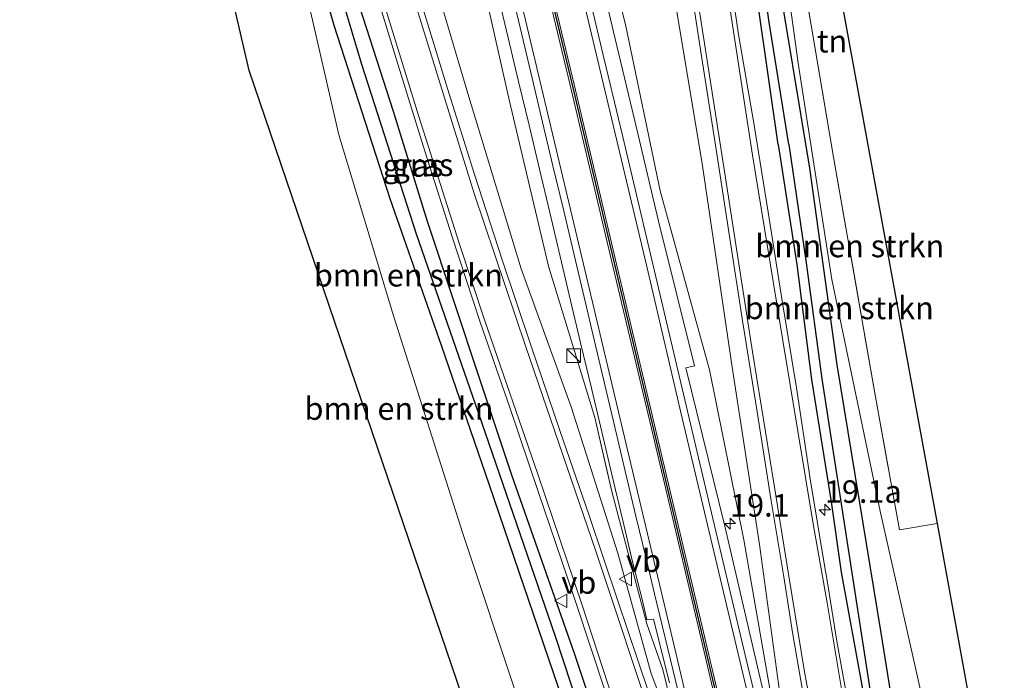
# Model space of a CAD drawing. Units: metres. Extents: x 238110 to 239596, y 493750 to 500000.
# Drawn here: x 239041 to 239151, y 498182 to 498256 of the extents above; entities that cross this region are included whole.
import ezdxf
from ezdxf.enums import TextEntityAlignment as Align

# ---------------------------------------------------------------- set-up
doc = ezdxf.new("R2010")
doc.units = ezdxf.units.M
doc.linetypes.add('IE-TERREINAFSCHEIDING', pattern=[10, 8, -2])
doc.layers.get('0').update_dxf_attribs({"lineweight": 25})
for name, color, linetype, lineweight in [('B-ME-AM-KILOMETR-S-B1', 7, 'Continuous', 18), ('B-ME-GR-BOMENSTRUIKEN-GV-B6', 93, 'Continuous', 18), ('B-ME-GW-INSTEEKWATERGANG-L-B1', 10, 'Continuous', 25), ('B-ME-GW-KRUINLIJN-L-B1', 93, 'Continuous', 18), ('B-ME-GW-TEENLIJN-L-B1', 93, 'Continuous', 18), ('B-ME-GW-WATERGANG-GREPPEL-L-B1', 10, 'Continuous', 25), ('B-ME-IE-GRASLAND-GV-B6', 93, 'Continuous', 18), ('B-ME-IE-GRONDWERKLIJN-GROND_INGERICHT-GV-B6', 253, 'Continuous', 18), ('B-ME-IE-INRICHTINGSELEMENT-S-B1', 253, 'Continuous', 18), ('B-ME-IE-TERREINAFSCHEIDING-RASTERHEKWERK-L-B1', 8, 'IE-TERREINAFSCHEIDING', 18), ('B-ME-KG-KADASTRAAL-OPNAMEDTMGRENS-L-B1', 10, 'Continuous', 25), ('B-ME-VH-VERH_SOORT-BITUMEN-GV-B6', 8, 'IE-TERREINAFSCHEIDING-NATUURLIJK-HOUTWAL', 18), ('B-ME-VH-VERH_SOORT-GV-B6', 8, 'Continuous', 18), ('B-ME-VW-MARKERING-STREEP-015-L-B1', 7, 'Continuous', 18), ('B-ME-VW-MEUBILAIR_WEGMEUBILAIR-VERKEERSBORD-S-B1', 8, 'Continuous', 18)]:
    doc.layers.add(name, color=color, linetype=linetype, lineweight=lineweight)
doc.layers.add('B-ME-VW-MARKERING-GROENESTREEP-L-B1', color=3, linetype='Continuous')
doc.styles.add('NLCS-ISO', font='NLCS-ISO.TTF')
doc.linetypes.add('IE-TERREINAFSCHEIDING-NATUURLIJK-HOUTWAL', pattern='A,7,-1.5,[67,NLCS.SHX,S=0.75,R=45,X=0,Y=0],-1.5,7,-1.5,[70,NLCS.SHX,S=0.75,R=0,X=0,Y=0],-1.5', length=20)

# ---------------------------------------------------------------- blocks, each defined once
blk = doc.blocks.new('kast')
blk.add_line((-0.75, -0.75), (0.75, 0.75))
blk.add_lwpolyline([(-0.75, 0.75), (0.75, 0.75), (0.75, -0.75), (-0.75, -0.75)], close=True)
blk = doc.blocks.new('verkeersbord')
for p, q in [((0, 0.75), (-0.75, -0.625)), ((0.75, -0.625), (0, 0.75)), ((-0.75, -0.625), (0.75, -0.625))]:
    blk.add_line(p, q)
blk = doc.blocks.new('hecto')
for p, q in [((0, 0.625), (-0.625, 0)), ((0, -0.625), (0, 0.625)), ((-0.625, 0), (0.625, 0)), ((0.625, 0), (0, -0.625))]:
    blk.add_line(p, q)

msp = doc.modelspace()

# ---------------------------------------------------------------- linework, layer by layer
at = {"layer": 'B-ME-GR-BOMENSTRUIKEN-GV-B6'}
for points in [[(239103.152, 498157.438, 13.552), (239096.478, 498180.41, 13.708), (239090.407, 498198.664, 13.882), (239082.734, 498222.734, 13.834), (239076.638, 498242.965, 13.876), (239073.175, 498258.01, 13.624), (239067.06, 498284.768, 13.426), (239060.198, 498315.345, 13.201), (239063.157, 498303.406, 13.216), (239065.509, 498293.509, 13.27), (239070.257, 498275.523, 13.273), (239076.079, 498255.134, 12.925), (239082.292, 498235.885, 12.553), (239088.01, 498219.582, 12.01), (239093.316, 498204.095, 11.752), (239099.353, 498186.475, 11.383), (239103.295, 498174.872, 11.236), (239106.288, 498164.709, 11.086), (239110.431, 498152.492, 10.81), (239112.141, 498146.876, 10.736), (239113.0217, 498143.5949, 10.736), (239107.66, 498141.918, 13.495), (239103.152, 498157.438, 13.552)], [(239150.598, 498158.878, 14.053), (239146.703, 498157.255, 13.551), (239136.815, 498201.16, 13.981), (239131.426, 498226.904, 13.735), (239127.675, 498250.909, 13.54), (239124.166, 498276.464, 13.627), (239121.686, 498293.828, 13.897), (239120.346, 498306.546, 13.846), (239126.219, 498272.242, 13.81), (239131.619, 498240.497, 13.687), (239136.285, 498213.863, 14.005), (239138.941, 498199.08, 13.978), (239143.121, 498199.794, 13.969), (239150.598, 498158.878, 14.053)], [(239142.037, 498155.497, 11.044), (239136.854, 498187.644, 11.446), (239131.97, 498217.412, 11.746), (239128.949, 498239.243, 12.571), (239125.124, 498262.322, 13.009), (239123.373, 498277.179, 13.228), (239121.686, 498293.828, 13.897), (239124.166, 498276.464, 13.627), (239127.675, 498250.909, 13.54), (239131.426, 498226.904, 13.735), (239136.815, 498201.16, 13.981), (239146.703, 498157.255, 13.551), (239142.037, 498155.497, 11.044)], [(239104.006, 498140.4751, 13.5805), (239066.639, 498250.117, 13.609), (239059.834, 498279.504, 13.375), (239067.06, 498284.768, 13.426), (239073.175, 498258.01, 13.624), (239076.638, 498242.965, 13.876), (239082.734, 498222.734, 13.834), (239090.407, 498198.664, 13.882), (239096.478, 498180.41, 13.708), (239103.152, 498157.438, 13.552), (239107.66, 498141.918, 13.495), (239104.006, 498140.4751, 13.5805)]]:
    msp.add_polyline3d(points, dxfattribs=at)
at = {"layer": 'B-ME-GW-INSTEEKWATERGANG-L-B1'}
for points in [[(239125.4664, 498241.8803, 12.6446), (239120.978, 498273.129, 13.084), (239117.648, 498296.388, 13.384), (239116.032, 498310.903, 13.465), (239113.595, 498330.013, 13.525), (239111.352, 498347.467, 13.654), (239109.538, 498361.814, 13.873), (239108.321, 498376.825, 13.942), (239108.672, 498380.105, 13.972), (239109.069, 498383.315, 14.026), (239109.706, 498386.387, 14.071), (239110.216, 498388.495, 14.104), (239110.967, 498390.041, 14.131), (239111.872, 498390.211, 14.134), (239113.169, 498388.755, 14.224), (239113.756, 498387.459, 14.125), (239113.448, 498385.523, 14.011), (239113.329, 498384.845, 14.011), (239112.163, 498383.974, 14.026), (239111.469, 498381.913, 13.972), (239111.299, 498379.634, 13.906), (239111.331, 498375.758, 13.843), (239111.431, 498373.039, 13.843)], [(239120.346, 498306.546, 13.846), (239121.686, 498293.828, 13.897), (239123.373, 498277.179, 13.228), (239125.124, 498262.322, 13.009), (239128.949, 498239.243, 12.571), (239131.97, 498217.412, 11.746), (239136.854, 498187.644, 11.446), (239142.037, 498155.497, 11.044)], [(239070.257, 498275.523, 13.273), (239076.079, 498255.134, 12.925), (239082.292, 498235.885, 12.553), (239088.01, 498219.582, 12.01), (239093.316, 498204.095, 11.752), (239099.353, 498186.475, 11.383), (239103.295, 498174.872, 11.236), (239106.288, 498164.709, 11.086), (239110.431, 498152.492, 10.81), (239112.141, 498146.876, 10.736)], [(239114.813, 498147.118, 11.007), (239113.413, 498152.127, 11.068), (239110.144, 498162.571, 11.053), (239106.636, 498173.856, 11.149), (239102.815, 498185.351, 11.344), (239095.834, 498205.167, 11.746), (239092.316, 498215.719, 12.079), (239086.481, 498233.345, 12.571), (239082.684, 498245.544, 12.94), (239077.106, 498262.917, 13.321)], [(239125.4664, 498241.8803, 12.6446), (239127.5445, 498228.5415, 12.2835), (239129.1717, 498215.7624, 12.0695), (239131.3388, 498202.1882, 11.7816), (239132.4611, 498194.3801, 11.6126), (239134.8702, 498181.1996, 11.4064), (239136.6901, 498169.8817, 11.3028), (239138.8332, 498157.5897, 11.118), (239139.4718, 498154.4839, 11.1985)]]:
    msp.add_polyline3d(points, dxfattribs=at)
at = {"layer": 'B-ME-GW-KRUINLIJN-L-B1'}
for points in [[(239127.4998, 498167.3151, 11.2821), (239123.374, 498197.463, 11.65), (239120.332, 498217.167, 12.028), (239117.053, 498239.531, 12.535), (239112.898, 498264.475, 13.204), (239109.233, 498288.803, 13.861), (239105.547, 498312.887, 14.443), (239101.759, 498336.419, 14.974), (239096.298, 498360.722, 15.265), (239092.268, 498372.141, 15.076), (239089.424, 498380.109, 15.034), (239087.35, 498386.104, 15.112), (239085.795, 498389.147, 15.055), (239085.048, 498389.01, 15.013), (239083.98, 498389.186, 14.965)], [(239115.3374, 498172.4805, 11.2116), (239111.3318, 498183.1345, 11.5159), (239107.645, 498196.492, 11.608), (239102.456, 498212.742, 11.884), (239096.884, 498228.065, 12.406), (239091.078, 498247.2, 12.868), (239086.108, 498263.955, 13.252), (239076.556, 498298.84, 14.305), (239072.17, 498316.829, 14.494), (239066.982, 498339.41, 15.175), (239060.898, 498365.942, 15.4), (239057.303, 498378.412, 15.547)], [(239060.198, 498315.345, 13.201), (239067.06, 498284.768, 13.426), (239073.175, 498258.01, 13.624), (239076.638, 498242.965, 13.876), (239082.734, 498222.734, 13.834), (239090.407, 498198.664, 13.882), (239096.478, 498180.41, 13.708), (239103.152, 498157.438, 13.552), (239107.66, 498141.918, 13.495)], [(239146.703, 498157.255, 13.551), (239136.815, 498201.16, 13.981), (239131.426, 498226.904, 13.735), (239127.675, 498250.909, 13.54), (239124.166, 498276.464, 13.627), (239121.686, 498293.828, 13.897)]]:
    msp.add_polyline3d(points, dxfattribs=at)
at = {"layer": 'B-ME-GW-TEENLIJN-L-B1'}
for points in [[(239075.969, 498387.352, 10.318), (239079.218, 498376.049, 10.456), (239083.652, 498357.124, 10.477), (239089.198, 498332.674, 10.537), (239095.09, 498310.227, 10.693), (239099.635, 498290.339, 10.795), (239103.095, 498276.987, 10.816), (239108.518, 498255.051, 10.852), (239112.3242, 498236.7407, 11.0508), (239117.8296, 498216.8362, 11.1768), (239121.6245, 498197.9557, 11.1128), (239124.719, 498180.3342, 11.3411), (239127.4998, 498167.3151, 11.2821)], [(239115.3374, 498172.4805, 11.2116), (239112.626, 498183.5444, 11.2073), (239110.8664, 498188.6174, 11.2842), (239110.2576, 498190.8634, 11.2848), (239106.9581, 498203.3226, 11.2498), (239105.074, 498211.5541, 11.1921), (239099.942, 498228.3636, 11.1618), (239095.559, 498246.857, 11.035), (239090.502, 498269.267, 10.9), (239084.105, 498296.075, 10.837), (239080.149, 498315.298, 10.654), (239074.838, 498338.871, 10.528), (239069.279, 498363.851, 10.411), (239066.703, 498374.259, 10.375), (239065.035, 498380.502, 10.264)]]:
    msp.add_polyline3d(points, dxfattribs=at)
at = {"layer": 'B-ME-GW-WATERGANG-GREPPEL-L-B1'}
for points in [[(239126.6512, 498241.8761, 11.7265), (239124.411, 498255.697, 12.007), (239121.004, 498281.36, 12.295), (239118.071, 498304.653, 12.568), (239115.209, 498327.719, 12.595), (239111.724, 498355.351, 12.88), (239109.962, 498374.332, 13.261), (239110.349, 498384.43, 13.36), (239111.581, 498387.181, 13.549)], [(239113.434, 498147.315, 10.013), (239109.499, 498160.536, 10.261), (239100.715, 498187.246, 10.456), (239092.144, 498212.062, 11.026), (239085.27, 498231.919, 11.677), (239079.165, 498250.779, 12.088), (239073.565, 498269.511, 12.679), (239068.897, 498286.957, 12.787), (239063.208, 498307.607, 12.661), (239059.663, 498320.464, 12.667), (239057.131, 498330.706, 12.667)], [(239126.6512, 498241.8761, 11.7265), (239128.562, 498228.726, 11.6264), (239130.3227, 498215.8476, 11.3417), (239137.3174, 498170.6078, 10.8038), (239139.5133, 498157.8114, 10.7643), (239140.1108, 498154.7362, 10.7489)]]:
    msp.add_polyline3d(points, dxfattribs=at)
at = {"layer": 'B-ME-IE-GRASLAND-GV-B6'}
for points in [[(239075.969, 498387.352, 10.318), (239079.218, 498376.049, 10.456), (239083.652, 498357.124, 10.477), (239089.198, 498332.674, 10.537), (239095.09, 498310.227, 10.693), (239099.635, 498290.339, 10.795), (239103.095, 498276.987, 10.816), (239108.518, 498255.051, 10.852), (239112.3242, 498236.7407, 11.0508), (239117.8296, 498216.8362, 11.1768), (239121.6245, 498197.9557, 11.1128), (239124.719, 498180.3342, 11.3411), (239127.4998, 498167.3151, 11.2821), (239123.374, 498197.463, 11.65), (239120.332, 498217.167, 12.028), (239117.053, 498239.531, 12.535), (239112.898, 498264.475, 13.204), (239109.233, 498288.803, 13.861), (239105.547, 498312.887, 14.443), (239101.759, 498336.419, 14.974), (239096.298, 498360.722, 15.265), (239092.268, 498372.141, 15.076), (239089.424, 498380.109, 15.034)], [(239089.424, 498380.109, 15.034), (239092.268, 498372.141, 15.076), (239096.298, 498360.722, 15.265), (239101.759, 498336.419, 14.974), (239105.547, 498312.887, 14.443), (239109.233, 498288.803, 13.861), (239112.898, 498264.475, 13.204), (239117.053, 498239.531, 12.535), (239120.332, 498217.167, 12.028), (239123.374, 498197.463, 11.65), (239127.4998, 498167.3151, 11.2821), (239124.719, 498180.3342, 11.3411), (239121.6245, 498197.9557, 11.1128), (239117.8296, 498216.8362, 11.1768), (239112.3242, 498236.7407, 11.0508), (239108.518, 498255.051, 10.852), (239103.095, 498276.987, 10.816), (239099.635, 498290.339, 10.795), (239095.09, 498310.227, 10.693), (239089.198, 498332.674, 10.537), (239083.652, 498357.124, 10.477), (239079.218, 498376.049, 10.456), (239075.969, 498387.352, 10.318)], [(239065.035, 498380.502, 10.264), (239066.703, 498374.259, 10.375), (239069.279, 498363.851, 10.411), (239074.838, 498338.871, 10.528), (239080.149, 498315.298, 10.654), (239084.105, 498296.075, 10.837), (239090.502, 498269.267, 10.9), (239095.559, 498246.857, 11.035), (239099.942, 498228.3636, 11.1618), (239105.074, 498211.5541, 11.1921), (239106.3365, 498206.0382, 11.2308), (239106.9581, 498203.3226, 11.2498), (239110.2576, 498190.8634, 11.2848), (239110.8664, 498188.6174, 11.2842), (239112.626, 498183.5444, 11.2073)], [(239112.626, 498183.5444, 11.2073), (239115.3374, 498172.4805, 11.2116), (239111.3318, 498183.1345, 11.5159), (239107.645, 498196.492, 11.608), (239102.456, 498212.742, 11.884), (239096.884, 498228.065, 12.406), (239091.078, 498247.2, 12.868), (239086.108, 498263.955, 13.252), (239076.556, 498298.84, 14.305), (239072.17, 498316.829, 14.494), (239066.982, 498339.41, 15.175), (239060.898, 498365.942, 15.4), (239057.303, 498378.412, 15.547)], [(239106.036, 498379.203, 15.475), (239106.151, 498374.89, 15.436), (239106.639, 498365.822, 15.406), (239108.392, 498353.031, 15.259), (239110.774, 498335.779, 15.025), (239116.032, 498310.903, 13.465), (239117.648, 498296.388, 13.384), (239120.978, 498273.129, 13.084), (239125.4664, 498241.8803, 12.6446), (239127.5445, 498228.5415, 12.2835), (239129.1717, 498215.7624, 12.0695), (239131.3388, 498202.1882, 11.7816), (239132.4611, 498194.3801, 11.6126), (239134.8702, 498181.1996, 11.4064), (239136.6901, 498169.8817, 11.3028), (239138.8332, 498157.5897, 11.118), (239139.4718, 498154.4839, 11.1985)], [(239121.004, 498281.36, 12.295), (239124.411, 498255.697, 12.007), (239126.6512, 498241.8761, 11.7265), (239128.562, 498228.726, 11.6264), (239130.3227, 498215.8476, 11.3417), (239137.3174, 498170.6078, 10.8038), (239139.5133, 498157.8114, 10.7643), (239140.1108, 498154.7362, 10.7489), (239139.4718, 498154.4839, 11.1985), (239138.8332, 498157.5897, 11.118), (239136.6901, 498169.8817, 11.3028), (239134.8702, 498181.1996, 11.4064), (239132.4611, 498194.3801, 11.6126), (239131.3388, 498202.1882, 11.7816), (239129.1717, 498215.7624, 12.0695), (239127.5445, 498228.5415, 12.2835), (239125.4664, 498241.8803, 12.6446), (239120.978, 498273.129, 13.084)], [(239125.124, 498262.322, 13.009), (239128.949, 498239.243, 12.571), (239131.97, 498217.412, 11.746), (239136.854, 498187.644, 11.446), (239142.037, 498155.497, 11.044), (239140.1108, 498154.7362, 10.7489), (239139.5133, 498157.8114, 10.7643), (239137.3174, 498170.6078, 10.8038), (239130.3227, 498215.8476, 11.3417), (239128.562, 498228.726, 11.6264), (239126.6512, 498241.8761, 11.7265), (239124.411, 498255.697, 12.007), (239121.004, 498281.36, 12.295)], [(239113.645, 498146.605, 10.87), (239112.859, 498146.458, 10.858), (239112.141, 498146.876, 10.736), (239110.431, 498152.492, 10.81), (239106.288, 498164.709, 11.086), (239103.295, 498174.872, 11.236), (239099.353, 498186.475, 11.383), (239093.316, 498204.095, 11.752), (239088.01, 498219.582, 12.01), (239082.292, 498235.885, 12.553), (239076.079, 498255.134, 12.925), (239070.257, 498275.523, 13.273)], [(239073.565, 498269.511, 12.679), (239079.165, 498250.779, 12.088), (239085.27, 498231.919, 11.677), (239092.144, 498212.062, 11.026), (239100.715, 498187.246, 10.456), (239109.499, 498160.536, 10.261), (239113.434, 498147.315, 10.013), (239113.645, 498146.605, 10.87)], [(239077.106, 498262.917, 13.321), (239082.684, 498245.544, 12.94), (239086.481, 498233.345, 12.571), (239092.316, 498215.719, 12.079), (239095.834, 498205.167, 11.746), (239102.815, 498185.351, 11.344), (239106.636, 498173.856, 11.149), (239110.144, 498162.571, 11.053), (239113.413, 498152.127, 11.068), (239114.813, 498147.118, 11.007), (239114.148, 498146.699, 10.878), (239113.645, 498146.605, 10.87), (239113.434, 498147.315, 10.013), (239109.499, 498160.536, 10.261), (239100.715, 498187.246, 10.456), (239092.144, 498212.062, 11.026), (239085.27, 498231.919, 11.677), (239079.165, 498250.779, 12.088), (239073.565, 498269.511, 12.679)], [(239086.108, 498263.955, 13.252), (239091.078, 498247.2, 12.868), (239096.884, 498228.065, 12.406), (239102.456, 498212.742, 11.884), (239107.645, 498196.492, 11.608), (239111.3318, 498183.1345, 11.5159), (239115.3374, 498172.4805, 11.2116), (239112.626, 498183.5444, 11.2073), (239110.8664, 498188.6174, 11.2842), (239110.2576, 498190.8634, 11.2848), (239106.9581, 498203.3226, 11.2498), (239106.3365, 498206.0382, 11.2308), (239105.074, 498211.5541, 11.1921), (239099.942, 498228.3636, 11.1618), (239095.559, 498246.857, 11.035), (239090.502, 498269.267, 10.9)], [(239139.4718, 498154.4839, 11.1985), (239138.7459, 498148.4506, 11.2169), (239137.1839, 498157.2389, 11.328), (239135.519, 498167.022, 11.3945), (239133.7477, 498176.8554, 11.5045), (239131.9923, 498186.7017, 11.6442), (239130.8533, 498193.6736, 11.7639), (239130.639, 498194.8898, 11.7814), (239129.0074, 498204.7537, 11.9852), (239127.5223, 498214.6414, 12.2056), (239125.8964, 498224.5054, 12.4308), (239124.3311, 498234.3795, 12.6657), (239122.7446, 498244.2416, 12.937), (239121.0661, 498254.0978, 13.1954), (239119.5961, 498263.9822, 13.4321)], [(239106.636, 498173.856, 11.149), (239102.815, 498185.351, 11.344), (239095.834, 498205.167, 11.746), (239092.316, 498215.719, 12.079), (239086.481, 498233.345, 12.571), (239082.684, 498245.544, 12.94), (239077.106, 498262.917, 13.321)], [(239115.4321, 498261.5878, 13.3457), (239116.9413, 498251.7002, 13.0899), (239118.4805, 498241.8224, 12.8523), (239120.0148, 498231.9438, 12.6301), (239121.5473, 498222.0646, 12.399), (239123.1329, 498212.1894, 12.1712), (239124.6984, 498202.3146, 11.9721), (239126.0753, 498193.8393, 11.8024), (239127.038, 498187.6888, 11.7079), (239128.7403, 498177.8434, 11.5796), (239130.5236, 498167.9951, 11.4712), (239132.2133, 498158.1396, 11.4004), (239133.9006, 498148.2858, 11.3378), (239132.69, 498145.1381, 11.1566), (239128.191, 498162.7443, 11.2478), (239126.2, 498170.7852, 11.2442), (239119.5227, 498199.4864, 11.1623), (239115.1912, 498217.0878, 11.1041), (239116.1528, 498217.3034, 11.1395), (239112.1632, 498233.3872, 11.0731), (239109.8505, 498243.1272, 11.0498), (239107.5175, 498252.8617, 11.0461), (239105.215, 498262.5529, 10.9597)], [(239080.2765, 498260.2759, 13.5991), (239083.2124, 498250.7164, 13.3598), (239086.1667, 498241.1647, 13.086), (239089.2026, 498231.6331, 12.815), (239092.3415, 498222.1393, 12.5493), (239095.6111, 498212.6824, 12.272), (239098.8288, 498203.2269, 12.0291), (239102.0398, 498193.7552, 11.8154), (239103.0068, 498190.8795, 11.749), (239106.2794, 498181.0457, 11.5393)], [(239094.3072, 498258.5962, 10.9779), (239095.4554, 498253.7444, 11.0155), (239096.603, 498248.8901, 11.018), (239097.7802, 498244.0218, 11.0471), (239098.932, 498239.1446, 11.0645), (239100.0912, 498234.3255, 11.0693), (239101.2338, 498229.4279, 11.0811), (239102.3863, 498224.5648, 11.12), (239103.5384, 498219.6989, 11.1167), (239104.6905, 498214.8268, 11.1749), (239105.8603, 498209.9651, 11.1632), (239107.0062, 498205.0735, 11.1947), (239108.1543, 498200.246, 11.2285), (239108.9722, 498196.8022, 11.2757), (239109.3091, 498195.3838, 11.2951), (239110.3318, 498191.3823, 11.2769), (239110.8711, 498189.0764, 11.2704), (239111.6114, 498189.1643, 11.1895), (239113.3623, 498182.0876, 11.1415)], [(239111.0032, 498181.1873, 11.55), (239107.6369, 498191.1952, 11.7052), (239104.435, 498200.6762, 11.8862), (239101.2045, 498210.1278, 12.1196), (239097.9702, 498219.5886, 12.3974), (239094.7815, 498229.0642, 12.6781), (239091.6853, 498238.5549, 12.9303), (239088.7076, 498248.0923, 13.1853), (239085.7842, 498257.6479, 13.4508)]]:
    msp.add_polyline3d(points, dxfattribs=at)
at = {"layer": 'B-ME-IE-GRONDWERKLIJN-GROND_INGERICHT-GV-B6'}
msp.add_polyline3d([(239131.619, 498240.497, 13.687), (239126.219, 498272.242, 13.81), (239120.346, 498306.546, 13.846), (239120.1611, 498307.2751, 13.8138), (239123.8379, 498307.8437, 13.8138), (239123.947, 498307.214, 13.849), (239132.36, 498258.661, 14.002), (239141.542, 498208.434, 14.116), (239143.121, 498199.794, 13.969), (239138.941, 498199.08, 13.978), (239136.285, 498213.863, 14.005), (239131.619, 498240.497, 13.687)], dxfattribs=at)
at = {"layer": 'B-ME-IE-TERREINAFSCHEIDING-RASTERHEKWERK-L-B1'}
msp.add_polyline3d([(239120.346, 498306.546, 13.846), (239126.219, 498272.242, 13.81), (239131.619, 498240.497, 13.687), (239136.285, 498213.863, 14.005), (239138.941, 498199.08, 13.978)], dxfattribs=at)
at = {"layer": 'B-ME-KG-KADASTRAAL-OPNAMEDTMGRENS-L-B1'}
for points in [[(239104.006, 498140.4751, 13.5805), (239066.639, 498250.117, 13.609), (239059.834, 498279.504, 13.375), (239055.895, 498318.351, 13.18), (239054.343, 498325.13, 13.18), (239047.216, 498351.228, 13.177), (239043.332, 498358.675, 13.039), (239041.142, 498367.172, 13.033), (239041.1756, 498367.2671, 13.9), (239042.088, 498369.849, 15.862), (239042.141, 498370.56, 16.054), (239042.213, 498371.903, 15.547), (239042.944, 498375.01, 15.565), (239041.8059, 498382.0146, 15.565)], [(239117.691, 498379.816, 13.735), (239117.253, 498368.493, 13.681), (239122.593, 498315.031, 13.921), (239123.8379, 498307.8437, 13.8138), (239123.947, 498307.214, 13.849), (239132.36, 498258.661, 14.002), (239141.542, 498208.434, 14.116), (239143.121, 498199.794, 13.969), (239150.598, 498158.878, 14.053)]]:
    msp.add_polyline3d(points, dxfattribs=at)
at = {"layer": 'B-ME-VH-VERH_SOORT-BITUMEN-GV-B6'}
for points in [[(239119.5961, 498263.9822, 13.4321), (239121.0661, 498254.0978, 13.1954), (239122.7446, 498244.2416, 12.937), (239124.3311, 498234.3795, 12.6657), (239125.8964, 498224.5054, 12.4308), (239127.5223, 498214.6414, 12.2056), (239129.0074, 498204.7537, 11.9852), (239130.639, 498194.8898, 11.7814), (239130.8533, 498193.6736, 11.7639), (239131.9923, 498186.7017, 11.6442), (239133.7477, 498176.8554, 11.5045)], [(239103.5409, 498262.1696, 11.0133), (239105.8497, 498252.4519, 11.0598), (239108.1809, 498242.7246, 11.0873), (239110.4919, 498232.9921, 11.108), (239112.7917, 498223.2572, 11.1435), (239115.0778, 498213.522, 11.1551), (239117.3962, 498203.7935, 11.1657), (239119.6952, 498194.0687, 11.1712), (239119.9911, 498192.8362, 11.1722), (239121.4717, 498186.5514, 11.1917), (239123.7834, 498176.8211, 11.1825), (239126.1129, 498167.0963, 11.2), (239128.3961, 498157.3598, 11.2211), (239130.6932, 498147.6259, 11.2388)], [(239128.7403, 498177.8434, 11.5796), (239127.038, 498187.6888, 11.7079), (239126.0753, 498193.8393, 11.8024), (239124.6984, 498202.3146, 11.9721), (239123.1329, 498212.1894, 12.1712), (239121.5473, 498222.0646, 12.399), (239120.0148, 498231.9438, 12.6301), (239118.4805, 498241.8224, 12.8523), (239116.9413, 498251.7002, 13.0899), (239115.4321, 498261.5878, 13.3457)], [(239106.2794, 498181.0457, 11.5393), (239103.0068, 498190.8795, 11.749), (239102.0398, 498193.7552, 11.8154), (239098.8288, 498203.2269, 12.0291), (239095.6111, 498212.6824, 12.272), (239092.3415, 498222.1393, 12.5493), (239089.2026, 498231.6331, 12.815), (239086.1667, 498241.1647, 13.086), (239083.2124, 498250.7164, 13.3598), (239080.2765, 498260.2759, 13.5991)], [(239130.6932, 498147.6259, 11.2388), (239122.644, 498145.8355, 11.2248), (239121.024, 498152.854, 11.2223), (239118.7448, 498162.6334, 11.2175), (239116.409, 498172.2751, 11.1942), (239116.3862, 498172.3704, 11.194), (239114.0671, 498182.2054, 11.1943), (239111.7142, 498191.981, 11.1861), (239110.8084, 498195.7332, 11.1825), (239109.6532, 498200.597, 11.1605), (239108.4993, 498205.4488, 11.1476), (239107.3571, 498210.3248, 11.1642), (239106.1874, 498215.1862, 11.157), (239105.0363, 498220.0541, 11.1575), (239103.8843, 498224.9197, 11.1311), (239102.7315, 498229.7842, 11.1237), (239101.5932, 498234.6629, 11.1148), (239100.4275, 498239.5101, 11.0926), (239099.2774, 498244.3798, 11.0859), (239098.1016, 498249.2425, 11.0728), (239096.9521, 498254.1045, 11.05), (239095.8017, 498258.9653, 11.0232)], [(239085.7842, 498257.6479, 13.4508), (239088.7076, 498248.0923, 13.1853), (239091.6853, 498238.5549, 12.9303), (239094.7815, 498229.0642, 12.6781), (239097.9702, 498219.5886, 12.3974), (239101.2045, 498210.1278, 12.1196), (239104.435, 498200.6762, 11.8862), (239107.6369, 498191.1952, 11.7052), (239111.0032, 498181.1873, 11.55)]]:
    msp.add_polyline3d(points, dxfattribs=at)
at = {"layer": 'B-ME-VH-VERH_SOORT-GV-B6'}
for points in [[(239105.215, 498262.5529, 10.9597), (239107.5175, 498252.8617, 11.0461), (239109.8505, 498243.1272, 11.0498), (239112.1632, 498233.3872, 11.0731), (239116.1528, 498217.3034, 11.1395), (239115.1912, 498217.0878, 11.1041), (239119.5227, 498199.4864, 11.1623), (239126.2, 498170.7852, 11.2442), (239128.191, 498162.7443, 11.2478), (239132.69, 498145.1381, 11.1566), (239130.6932, 498147.6259, 11.2388), (239128.3961, 498157.3598, 11.2211), (239126.1129, 498167.0963, 11.2), (239123.7834, 498176.8211, 11.1825), (239121.4717, 498186.5514, 11.1917), (239119.9911, 498192.8362, 11.1722), (239119.6952, 498194.0687, 11.1712), (239117.3962, 498203.7935, 11.1657), (239115.0778, 498213.522, 11.1551), (239112.7917, 498223.2572, 11.1435), (239110.4919, 498232.9921, 11.108), (239108.1809, 498242.7246, 11.0873), (239105.8497, 498252.4519, 11.0598), (239103.5409, 498262.1696, 11.0133)], [(239113.3623, 498182.0876, 11.1415), (239111.6114, 498189.1643, 11.1895), (239110.8711, 498189.0764, 11.2704), (239110.3318, 498191.3823, 11.2769), (239109.3091, 498195.3838, 11.2951), (239108.1543, 498200.246, 11.2285), (239107.0062, 498205.0735, 11.1947), (239105.8603, 498209.9651, 11.1632), (239104.6905, 498214.8268, 11.1749), (239103.5384, 498219.6989, 11.1167), (239102.3863, 498224.5648, 11.12), (239101.2338, 498229.4279, 11.0811), (239100.0912, 498234.3255, 11.0693), (239098.932, 498239.1446, 11.0645), (239097.7802, 498244.0218, 11.0471), (239096.603, 498248.8901, 11.018), (239095.4554, 498253.7444, 11.0155), (239094.3072, 498258.5962, 10.9779)], [(239095.8017, 498258.9653, 11.0232), (239096.9521, 498254.1045, 11.05), (239098.1016, 498249.2425, 11.0728), (239099.2774, 498244.3798, 11.0859), (239100.4275, 498239.5101, 11.0926), (239101.5932, 498234.6629, 11.1148), (239102.7315, 498229.7842, 11.1237), (239103.8843, 498224.9197, 11.1311), (239105.0363, 498220.0541, 11.1575), (239106.1874, 498215.1862, 11.157), (239107.3571, 498210.3248, 11.1642), (239108.4993, 498205.4488, 11.1476), (239109.6532, 498200.597, 11.1605), (239110.8084, 498195.7332, 11.1825), (239111.7142, 498191.981, 11.1861)], [(239111.7142, 498191.981, 11.1861), (239114.0671, 498182.2054, 11.1943)]]:
    msp.add_polyline3d(points, dxfattribs=at)
at = {"layer": 'B-ME-VW-MARKERING-GROENESTREEP-L-B1'}
msp.add_polyline3d([(239126.6366, 498146.7236, 11.2952), (239121.3841, 498168.9627, 11.303), (239116.7899, 498188.4245, 11.303), (239111.7875, 498209.5835, 11.2423), (239107.1853, 498229.0467, 11.2015), (239102.5831, 498248.51, 11.1558), (239098.6314, 498265.043, 11.0799), (239093.9821, 498284.4946, 10.9459), (239089.3328, 498303.9463, 10.8169), (239088.0675, 498309.8106, 10.7884), (239084.5618, 498324.3936, 10.7153), (239081.0558, 498338.978, 10.6707), (239076.2299, 498359.4128, 10.6088), (239071.6332, 498378.8774, 10.5842), (239067.7403, 498395.4251, 10.594), (239063.036, 498414.8639, 10.6249), (239058.262, 498435.3136, 10.6574), (239054.0876, 498452.8236, 10.6761), (239050.5606, 498467.3997, 10.7168), (239046.5556, 498484.4057, 10.8143)], dxfattribs=at)
at = {"layer": 'B-ME-VW-MARKERING-STREEP-015-L-B1'}
for points in [[(239042.8158, 498485.7521, 10.7605), (239046.3903, 498470.6729, 10.673), (239050.1023, 498455.11, 10.6103), (239051.8989, 498447.3147, 10.5964), (239056.5596, 498427.866, 10.5776), (239058.3603, 498420.0715, 10.5625), (239062.5373, 498402.5634, 10.5328), (239066.2379, 498387.0008, 10.4981), (239067.6114, 498381.1601, 10.5015), (239069.0486, 498375.3349, 10.5138), (239070.806, 498367.5306, 10.5185), (239072.7354, 498359.7668, 10.5341), (239076.8111, 498342.2349, 10.6017), (239079.1677, 498332.5169, 10.6221), (239082.8105, 498316.9375, 10.6871), (239086.5567, 498301.3828, 10.7581), (239087.8956, 498295.5344, 10.7959), (239093.0059, 498274.1378, 10.9569), (239098.0837, 498252.7329, 11.0809), (239103.6281, 498229.3828, 11.1461), (239108.6983, 498207.9752, 11.1747), (239114.0717, 498185.4251, 11.1995), (239118.6554, 498165.9635, 11.2234), (239123.3502, 498145.9926, 11.229)], [(239046.281, 498484.5046, 10.8123), (239050.3189, 498467.3587, 10.7182), (239053.8469, 498452.7786, 10.6663), (239058.0029, 498435.3433, 10.6302), (239062.7943, 498414.8231, 10.6214), (239066.3225, 498400.2439, 10.6022), (239068.8632, 498389.5676, 10.5521), (239073.183, 498371.0408, 10.5864), (239076.3256, 498358.0319, 10.6108), (239080.8141, 498338.9372, 10.6696), (239084.3201, 498324.3527, 10.7127), (239087.8258, 498309.7698, 10.7847), (239089.091, 498303.9055, 10.8133), (239093.7403, 498284.4538, 10.9461), (239098.3897, 498265.0022, 11.0781), (239102.3414, 498248.4691, 11.1567), (239106.9436, 498229.0059, 11.2027), (239111.5458, 498209.5427, 11.2438), (239116.547, 498188.3665, 11.3015), (239121.1411, 498168.9053, 11.3015), (239126.3929, 498146.6693, 11.2944)], [(239046.7848, 498484.3232, 10.8089), (239050.7614, 498467.4378, 10.7117), (239054.2884, 498452.8617, 10.671), (239058.4628, 498435.3517, 10.6523), (239063.2368, 498414.902, 10.6198), (239067.9411, 498395.4631, 10.5889), (239071.834, 498378.9154, 10.5792), (239076.4307, 498359.4509, 10.6037), (239081.2566, 498339.0161, 10.6656), (239084.7626, 498324.4316, 10.7102), (239088.2683, 498309.8487, 10.7833), (239089.5336, 498303.9843, 10.8118), (239094.1829, 498284.5327, 10.9408), (239098.8322, 498265.081, 11.0748), (239102.7839, 498248.548, 11.1507), (239107.3861, 498229.0848, 11.1964), (239111.9883, 498209.6215, 11.2372), (239116.9835, 498188.4708, 11.2615), (239121.5778, 498169.0084, 11.277), (239126.831, 498146.7668, 11.2959)], [(239138.0499, 498148.4269, 11.2796), (239134.24, 498171.2494, 11.4426), (239133.5197, 498175.1795, 11.4871), (239130.8949, 498190.9566, 11.7181), (239129.3554, 498199.7454, 11.8959), (239125.955, 498220.3213, 12.3557), (239122.5992, 498240.687, 12.8494), (239119.4467, 498261.2113, 13.3761), (239117.7026, 498273.1656, 13.6665), (239115.6686, 498287.8514, 14.0279), (239113.6592, 498301.5992, 14.3862), (239110.3691, 498324.8741, 14.9593), (239106.8177, 498349.6206, 15.4785), (239103.4421, 498373.2086, 15.6937), (239100.6639, 498392.8346, 15.6768), (239100.4129, 498395.7729, 15.6603), (239100.6238, 498398.7144, 15.6281), (239101.0026, 498400.871, 15.5892), (239101.4373, 498402.4834, 15.523)], [(239091.606, 498398.1835, 15.6724), (239091.856, 498398.041, 15.657), (239092.9061, 498397.4454, 15.6654), (239094.5797, 498395.8605, 15.6577), (239095.4706, 498394.655, 15.6644), (239096.1846, 498393.3484, 15.6602), (239096.6249, 498391.7041, 15.6633), (239098.4944, 498380.4248, 15.6964), (239101.0196, 498364.8196, 15.6496), (239103.6874, 498347.097, 15.4505), (239106.9713, 498324.3428, 14.9493), (239109.5281, 498306.6197, 14.5109), (239111.6141, 498291.589, 14.132), (239114.0514, 498274.8662, 13.7091), (239116.5326, 498257.8358, 13.2676), (239119.4091, 498239.3771, 12.8108), (239122.5929, 498218.8527, 12.3369), (239125.0103, 498204.0488, 12.016), (239126.6551, 498193.9334, 11.8136), (239128.4304, 498183.095, 11.645), (239129.1565, 498179.1589, 11.595), (239129.7824, 498175.2059, 11.5464), (239132.5018, 498159.4268, 11.4079), (239134.3968, 498148.3027, 11.3357)], [(239129.9497, 498147.4605, 11.2428), (239124.527, 498170.5106, 11.208), (239119.9108, 498189.9554, 11.1956), (239114.6532, 498212.1182, 11.1715), (239111.0218, 498227.7003, 11.1362), (239105.444, 498251.0424, 11.0779), (239099.8905, 498274.39, 10.951), (239098.6317, 498280.2562, 10.9061), (239097.1246, 498286.0634, 10.8645), (239093.8745, 498299.6801, 10.7761), (239091.6449, 498309.4275, 10.7305), (239087.3759, 498326.9131, 10.658), (239082.7836, 498346.3781, 10.5919), (239077.672, 498367.7755, 10.5385), (239073.0767, 498387.24, 10.5156)], [(239121.5308, 498144.9019, 11.2456), (239116.6747, 498161.2814, 11.3468), (239111.8911, 498176.546, 11.4927), (239105.2049, 498196.702, 11.8155), (239097.4158, 498219.4006, 12.4026), (239091.6751, 498236.461, 12.8875), (239085.4573, 498256.5069, 13.4306), (239081.2055, 498270.8915, 13.8047), (239077.2833, 498285.378, 14.2011), (239075.1229, 498294.1188, 14.4149), (239070.2033, 498314.5485, 14.9086), (239066.1127, 498332.0855, 15.3091), (239061.9836, 498349.6071, 15.6084), (239059.1898, 498361.2739, 15.6995), (239055.8407, 498375.9015, 15.6808), (239054.8279, 498380.0412, 15.7399)], [(239045.8996, 498376.0568, 15.6504), (239048.2334, 498374.9141, 15.6479), (239050.2833, 498373.3172, 15.6431), (239051.8094, 498371.8753, 15.6545), (239052.8131, 498370.4941, 15.6681), (239053.8909, 498368.5894, 15.6788), (239054.3548, 498367.1658, 15.686), (239055.8188, 498361.3551, 15.6923), (239059.2021, 498346.7417, 15.5598), (239063.3911, 498329.2346, 15.2419), (239067.4883, 498311.701, 14.8548), (239071.6338, 498294.1822, 14.4466), (239075.3812, 498279.6546, 14.0833), (239079.3686, 498265.2045, 13.7113), (239081.0723, 498259.4579, 13.5716), (239085.4944, 498245.1253, 13.1948), (239090.0333, 498230.8219, 12.7853), (239092.8617, 498222.2813, 12.5457), (239098.7482, 498205.2793, 12.0668), (239103.6828, 498190.7146, 11.7398), (239111.1021, 498167.9093, 11.3668), (239113.4632, 498160.2722, 11.2866), (239115.7357, 498152.6095, 11.2303), (239118.4456, 498143.1229, 11.1777)]]:
    msp.add_polyline3d(points, dxfattribs=at)

# ---------------------------------------------------------------- block references
at = {"layer": 'B-ME-AM-KILOMETR-S-B1', "rotation": 90}
for p in [(239130.6517, 498201.2987, 11.8683), (239120.1052, 498199.7669, 11.1028)]:
    msp.add_blockref('hecto', p, dxfattribs=at)
at = {"layer": 'B-ME-IE-INRICHTINGSELEMENT-S-B1', "rotation": 90}
msp.add_blockref('kast', (239102.722, 498218.43, 11.269), dxfattribs=at)
at = {"layer": 'B-ME-VW-MEUBILAIR_WEGMEUBILAIR-VERKEERSBORD-S-B1', "rotation": 90}
for p in [(239108.542, 498193.616, 11.449), (239101.353, 498191.196, 11.617)]:
    msp.add_blockref('verkeersbord', p, dxfattribs=at)

# ---------------------------------------------------------------- texts
at = {"layer": 'B-ME-AM-KILOMETR-S-B1', "ltscale": 0.2, "style": 'NLCS-ISO'}
for s, p in [('19.1a', (239130.6517, 498201.2987, 11.8683)), ('19.1', (239120.1052, 498199.7669, 11.1028))]:
    msp.add_text(s, height=2.5, dxfattribs=at).set_placement(p, align=Align.BOTTOM_LEFT)
at = {"layer": 'B-ME-GR-BOMENSTRUIKEN-GV-B6', "ltscale": 0.2, "style": 'NLCS-ISO'}
for p in [(239133.41585, 498230.61265), (239084.35354, 498227.36238), (239132.2532, 498223.73136), (239083.3078, 498212.55011)]:
    msp.add_text('bmn en strkn', height=2.5, dxfattribs=at).set_placement(p, align=Align.MIDDLE_CENTER)
at = {"layer": 'B-ME-IE-GRASLAND-GV-B6', "ltscale": 0.2, "style": 'NLCS-ISO'}
for p in [(239084.859, 498239.553), (239085.972, 498239.6265)]:
    msp.add_text('gras', height=2.5, dxfattribs=at).set_placement(p, align=Align.MIDDLE_CENTER)
at = {"layer": 'B-ME-IE-GRONDWERKLIJN-GROND_INGERICHT-GV-B6', "ltscale": 0.2, "style": 'NLCS-ISO'}
msp.add_text('tn', height=2.5, dxfattribs=at).set_placement((239131.45304, 498253.3603), align=Align.MIDDLE_CENTER)
at = {"layer": 'B-ME-VW-MEUBILAIR_WEGMEUBILAIR-VERKEERSBORD-S-B1', "ltscale": 0.2, "style": 'NLCS-ISO'}
for p in [(239108.542, 498193.616, 11.449), (239101.353, 498191.196, 11.617)]:
    msp.add_text('vb', height=2.5, dxfattribs=at).set_placement(p, align=Align.BOTTOM_LEFT)

doc.saveas('drawing.dxf')
